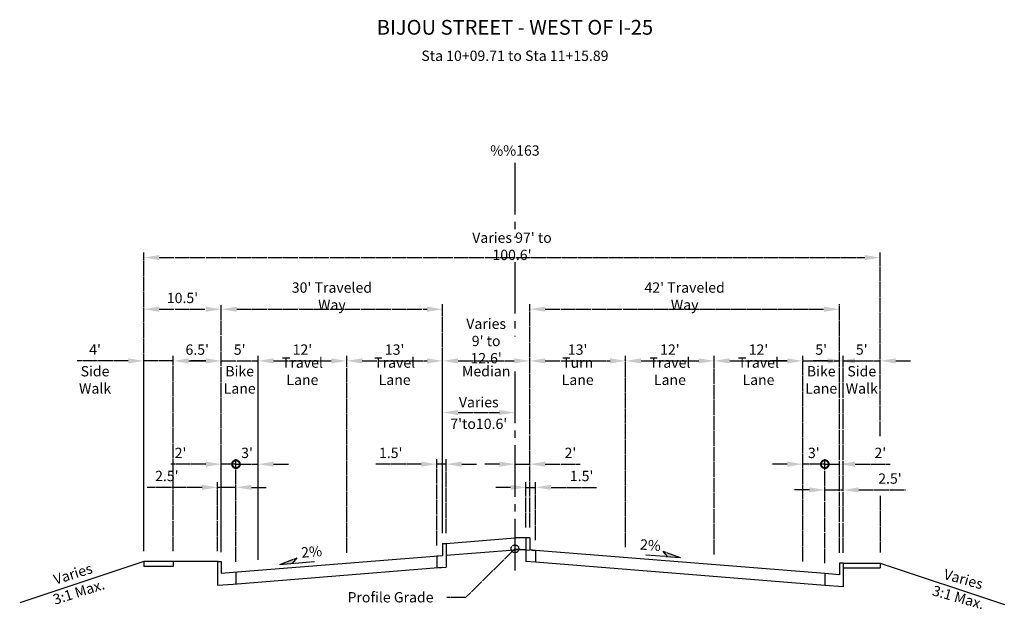
# Model space of a CAD drawing. Units: feet. Extents: x -192 to 1706, y -104 to 242.
# Drawn here: x 31 to 164, y 42 to 122 of the extents above; entities that cross this region are included whole.
import ezdxf
from ezdxf.enums import TextEntityAlignment as Align

# ---------------------------------------------------------------- set-up
doc = ezdxf.new("R2010")
doc.units = ezdxf.units.FT
doc.header["$MEASUREMENT"] = 0
for name, pattern in [('CENTER', [100, 70, -10, 10, -10]), ('HIDDEN', [0.375, 0.25, -0.125]), ('SOLID', [2, 2, 0])]:
    doc.linetypes.add(name, pattern=pattern)
for name, color, linetype in [('CL', 5, 'CENTER'), ('CURB', 1, 'Continuous'), ('Pavement', 1, 'Continuous'), ('Projection', 1, 'HIDDEN'), ('TEXTB', 3, 'SOLID'), ('TEXTC', 1, 'SOLID')]:
    doc.layers.add(name, color=color, linetype=linetype)
doc.styles.add('B', font='BEROY.shx')
doc.styles.add('rs100', font='romans.shx')
doc.styles.add('RS80', font='romans.shx', dxfattribs={"width": 0.8})
doc.styles.add('TXTC', font='romans', dxfattribs={"height": 0.2})
doc.dimstyles.new('Dim', dxfattribs={"dimtxt": 1.4, "dimasz": 2.1, "dimexe": 0.7, "dimexo": 1.4, "dimgap": 0.7, "dimtad": 1, "dimdec": 0, "dimzin": 0, "dimdsep": 46, "dimtxsty": 'RS80', "dimcen": 0.09, "dimclrd": 256, "dimclre": 256, "dimclrt": 3, "dimadec": 0, "dimazin": 0, "dimtfac": 1, "dimtdec": 0, "dimtmove": 0, "dimatfit": 3, "dimfxl": 0, "dimtolj": 1, "dimtzin": 0, "dimlwd": -1, "dimlwe": -1, "dimarcsym": 0})

# ---------------------------------------------------------------- blocks, each defined once
blk = doc.blocks.new('*D44')
at = {"layer": 'DEFPOINTS', "color": 0}
for p in [(58.07, 76.01), (51.57, 48.8), (58.07, 48.68)]:
    blk.add_point(p, dxfattribs=at)
at = {"layer": 'TEXTB'}
for p, q in [((51.57, 50.2), (51.57, 76.71)), ((58.07, 50.08), (58.07, 76.71)), ((53.67, 76.01), (55.97, 76.01))]:
    blk.add_line(p, q, dxfattribs=at)
for points in [[(53.67, 76.36), (53.67, 75.66), (51.57, 76.01)], [(55.97, 76.36), (55.97, 75.66), (58.07, 76.01)]]:
    blk.add_solid(points, dxfattribs=at)
at = {"layer": 'TEXTB', "color": 3, "insert": (54.82, 77.54), "char_height": 1.4, "attachment_point": 5, "style": 'RS80'}
blk.add_mtext("\\A1;6.5'", dxfattribs=at)
blk = doc.blocks.new('*D45')
at = {"layer": 'DEFPOINTS', "color": 0}
for p in [(63.07, 76.01), (58.07, 48.68), (63.07, 47.63)]:
    blk.add_point(p, dxfattribs=at)
at = {"layer": 'TEXTB'}
for p, q in [((58.07, 50.08), (58.07, 76.71)), ((63.07, 49.03), (63.07, 76.71)), ((55.97, 76.01), (53.87, 76.01)), ((58.07, 76.01), (63.07, 76.01)), ((65.17, 76.01), (67.27, 76.01))]:
    blk.add_line(p, q, dxfattribs=at)
for points in [[(55.97, 76.36), (55.97, 75.66), (58.07, 76.01)], [(65.17, 76.36), (65.17, 75.66), (63.07, 76.01)]]:
    blk.add_solid(points, dxfattribs=at)
at = {"layer": 'TEXTB', "color": 3, "char_height": 1.4, "attachment_point": 5, "style": 'RS80'}
for s, insert in [("\\A1;5'", (60.57, 77.54)), ('\\A1;Bike\\PLane', (60.57, 73.44))]:
    blk.add_mtext(s, dxfattribs=dict(at, insert=insert))
blk = doc.blocks.new('*D46')
at = {"layer": 'DEFPOINTS', "color": 0}
for p in [(75.07, 76.01), (63.07, 49.24), (75.07, 48.59)]:
    blk.add_point(p, dxfattribs=at)
at = {"layer": 'TEXTB'}
for p, q in [((63.07, 50.64), (63.07, 76.71)), ((75.07, 49.99), (75.07, 76.71)), ((65.17, 76.01), (72.97, 76.01))]:
    blk.add_line(p, q, dxfattribs=at)
for points in [[(65.17, 76.36), (65.17, 75.66), (63.07, 76.01)], [(72.97, 76.36), (72.97, 75.66), (75.07, 76.01)]]:
    blk.add_solid(points, dxfattribs=at)
at = {"layer": 'TEXTB', "color": 3, "char_height": 1.4, "attachment_point": 5, "style": 'RS80'}
for s, insert in [("\\A1;12'", (69.07, 77.54)), ('\\A1;Travel Lane', (69.07, 74.61))]:
    blk.add_mtext(s, dxfattribs=dict(at, insert=insert))
blk = doc.blocks.new('*D47')
at = {"layer": 'DEFPOINTS', "color": 0}
for p in [(88.07, 76.01), (88.07, 52.87), (75.07, 48.59)]:
    blk.add_point(p, dxfattribs=at)
at = {"layer": 'TEXTB'}
for p, q in [((75.07, 49.99), (75.07, 76.71)), ((88.07, 54.27), (88.07, 76.71)), ((77.17, 76.01), (85.97, 76.01))]:
    blk.add_line(p, q, dxfattribs=at)
for points in [[(77.17, 76.36), (77.17, 75.66), (75.07, 76.01)], [(85.97, 76.36), (85.97, 75.66), (88.07, 76.01)]]:
    blk.add_solid(points, dxfattribs=at)
at = {"layer": 'TEXTB', "color": 3, "char_height": 1.4, "attachment_point": 5, "style": 'RS80'}
for s, insert in [("\\A1;13'", (81.57, 77.54)), ('\\A1;Travel Lane', (81.57, 74.61))]:
    blk.add_mtext(s, dxfattribs=dict(at, insert=insert))
blk = doc.blocks.new('*D48')
at = {"layer": 'DEFPOINTS', "color": 0}
for p in [(97.87, 69.01), (97.87, 69.01), (88.07, 51.26)]:
    blk.add_point(p, dxfattribs=at)
at = {"layer": 'TEXTB'}
for p, q in [((88.07, 52.66), (88.07, 69.71)), ((97.87, 70.41), (97.87, 69.71)), ((90.17, 69.01), (95.77, 69.01))]:
    blk.add_line(p, q, dxfattribs=at)
for points in [[(90.17, 69.36), (90.17, 68.66), (88.07, 69.01)], [(95.77, 69.36), (95.77, 68.66), (97.87, 69.01)]]:
    blk.add_solid(points, dxfattribs=at)
at = {"layer": 'TEXTB', "color": 3, "char_height": 1.4, "attachment_point": 5, "style": 'RS80'}
for s, insert in [('\\A1;Varies', (92.97, 70.41)), ("\\A1;7'to10.6'", (92.97, 67.48))]:
    blk.add_mtext(s, dxfattribs=dict(at, insert=insert))
blk = doc.blocks.new('*D49')
at = {"layer": 'DEFPOINTS', "color": 0}
for p in [(97.87, 62.01), (99.87, 62.01), (99.87, 52.01)]:
    blk.add_point(p, dxfattribs=at)
at = {"layer": 'TEXTB'}
for p, q in [((97.87, 63.41), (97.87, 62.71)), ((95.77, 62.01), (93.67, 62.01)), ((97.87, 62.01), (99.87, 62.01)), ((99.87, 53.41), (99.87, 62.71)), ((101.97, 62.01), (106.7, 62.01))]:
    blk.add_line(p, q, dxfattribs=at)
for points in [[(95.77, 62.36), (95.77, 61.66), (97.87, 62.01)], [(101.97, 62.36), (101.97, 61.66), (99.87, 62.01)]]:
    blk.add_solid(points, dxfattribs=at)
at = {"layer": 'TEXTB', "color": 3, "insert": (105.39, 63.54), "char_height": 1.4, "attachment_point": 5, "style": 'RS80'}
blk.add_mtext("\\A1;2'", dxfattribs=at)
blk = doc.blocks.new('*D50')
at = {"layer": 'DEFPOINTS', "color": 0}
for p in [(112.87, 76.01), (99.87, 52.01), (112.87, 49.34)]:
    blk.add_point(p, dxfattribs=at)
at = {"layer": 'TEXTB'}
for p, q in [((99.87, 53.41), (99.87, 76.71)), ((112.87, 50.74), (112.87, 76.71)), ((101.97, 76.01), (110.77, 76.01))]:
    blk.add_line(p, q, dxfattribs=at)
for points in [[(101.97, 76.36), (101.97, 75.66), (99.87, 76.01)], [(110.77, 76.36), (110.77, 75.66), (112.87, 76.01)]]:
    blk.add_solid(points, dxfattribs=at)
at = {"layer": 'TEXTB', "color": 3, "char_height": 1.4, "attachment_point": 5, "style": 'RS80'}
for s, insert in [("\\A1;13'", (106.37, 77.54)), ('\\A1;Turn Lane', (106.37, 74.61))]:
    blk.add_mtext(s, dxfattribs=dict(at, insert=insert))
blk = doc.blocks.new('*D51')
at = {"layer": 'DEFPOINTS', "color": 0}
for p in [(124.87, 76.01), (112.87, 49.34), (124.87, 48.38)]:
    blk.add_point(p, dxfattribs=at)
at = {"layer": 'TEXTB'}
for p, q in [((112.87, 50.74), (112.87, 76.71)), ((124.87, 49.78), (124.87, 76.71)), ((114.97, 76.01), (122.77, 76.01))]:
    blk.add_line(p, q, dxfattribs=at)
for points in [[(114.97, 76.36), (114.97, 75.66), (112.87, 76.01)], [(122.77, 76.36), (122.77, 75.66), (124.87, 76.01)]]:
    blk.add_solid(points, dxfattribs=at)
at = {"layer": 'TEXTB', "color": 3, "char_height": 1.4, "attachment_point": 5, "style": 'RS80'}
for s, insert in [("\\A1;12'", (118.87, 77.54)), ('\\A1;Travel Lane', (118.87, 74.61))]:
    blk.add_mtext(s, dxfattribs=dict(at, insert=insert))
blk = doc.blocks.new('*D52')
at = {"layer": 'DEFPOINTS', "color": 0}
for p in [(136.87, 76.01), (124.87, 48.38), (136.87, 47.42)]:
    blk.add_point(p, dxfattribs=at)
at = {"layer": 'TEXTB'}
for p, q in [((124.87, 49.78), (124.87, 76.71)), ((136.87, 48.82), (136.87, 76.71)), ((126.97, 76.01), (134.77, 76.01))]:
    blk.add_line(p, q, dxfattribs=at)
for points in [[(126.97, 76.36), (126.97, 75.66), (124.87, 76.01)], [(134.77, 76.36), (134.77, 75.66), (136.87, 76.01)]]:
    blk.add_solid(points, dxfattribs=at)
at = {"layer": 'TEXTB', "color": 3, "char_height": 1.4, "attachment_point": 5, "style": 'RS80'}
for s, insert in [("\\A1;12'", (130.87, 77.54)), ('\\A1;Travel Lane', (130.87, 74.61))]:
    blk.add_mtext(s, dxfattribs=dict(at, insert=insert))
blk = doc.blocks.new('*D53')
at = {"layer": 'DEFPOINTS', "color": 0}
for p in [(141.87, 76.01), (141.87, 48.58), (136.87, 47.42)]:
    blk.add_point(p, dxfattribs=at)
at = {"layer": 'TEXTB'}
for p, q in [((136.87, 48.82), (136.87, 76.71)), ((141.87, 49.98), (141.87, 76.71)), ((134.77, 76.01), (132.67, 76.01)), ((136.87, 76.01), (141.87, 76.01)), ((143.97, 76.01), (146.07, 76.01))]:
    blk.add_line(p, q, dxfattribs=at)
for points in [[(134.77, 76.36), (134.77, 75.66), (136.87, 76.01)], [(143.97, 76.36), (143.97, 75.66), (141.87, 76.01)]]:
    blk.add_solid(points, dxfattribs=at)
at = {"layer": 'TEXTB', "color": 3, "char_height": 1.4, "attachment_point": 5, "style": 'RS80'}
for s, insert in [("\\A1;5'", (139.37, 77.54)), ('\\A1;Bike\\PLane', (139.37, 73.44))]:
    blk.add_mtext(s, dxfattribs=dict(at, insert=insert))
blk = doc.blocks.new('*D54')
at = {"layer": 'DEFPOINTS', "color": 0}
for p in [(147.37, 76.01), (147.37, 64.41), (142.37, 48.58)]:
    blk.add_point(p, dxfattribs=at)
at = {"layer": 'TEXTB'}
for p, q in [((142.37, 49.98), (142.37, 76.71)), ((147.37, 65.81), (147.37, 76.71)), ((140.27, 76.01), (138.17, 76.01)), ((142.37, 76.01), (147.37, 76.01)), ((149.47, 76.01), (151.57, 76.01))]:
    blk.add_line(p, q, dxfattribs=at)
for points in [[(140.27, 76.36), (140.27, 75.66), (142.37, 76.01)], [(149.47, 76.36), (149.47, 75.66), (147.37, 76.01)]]:
    blk.add_solid(points, dxfattribs=at)
at = {"layer": 'TEXTB', "color": 3, "char_height": 1.4, "attachment_point": 5, "style": 'RS80'}
for s, insert in [("\\A1;5'", (144.87, 77.54)), ('\\A1;Side\\PWalk', (144.87, 73.44))]:
    blk.add_mtext(s, dxfattribs=dict(at, insert=insert))
blk = doc.blocks.new('_DotSmall')
at = {"color": 0, "linetype": 'ByBlock', "const_width": 0.5}
blk.add_lwpolyline([(-0.0625, 0, 1), (0.0625, 0, 1)], format="xyb", close=True, dxfattribs=at)
blk = doc.blocks.new('*D55')
at = {"layer": 'DEFPOINTS', "color": 0}
for p in [(141.87, 62.01), (141.87, 48.58), (139.87, 47.18)]:
    blk.add_point(p, dxfattribs=at)
at = {"layer": 'TEXTB'}
for p, q in [((139.87, 62.01), (137.77, 62.01)), ((139.87, 48.58), (139.87, 62.71)), ((139.87, 62.01), (141.87, 62.01)), ((141.87, 49.98), (141.87, 62.71)), ((143.97, 62.01), (148.7, 62.01))]:
    blk.add_line(p, q, dxfattribs=at)
blk.add_solid([(143.97, 62.36), (143.97, 61.66), (141.87, 62.01)], dxfattribs=at)
at = {"layer": 'TEXTB', "xscale": 2.1, "yscale": 2.1, "zscale": 2.1}
blk.add_blockref('_DotSmall', (139.87, 62.01), dxfattribs=at)
at = {"layer": 'TEXTB', "color": 3, "insert": (147.39, 63.54), "char_height": 1.4, "attachment_point": 5, "style": 'RS80'}
blk.add_mtext("\\A1;2'", dxfattribs=at)
blk = doc.blocks.new('*D56')
at = {"layer": 'DEFPOINTS', "color": 0}
for p in [(136.87, 62.01), (136.87, 47.42), (139.87, 47.18)]:
    blk.add_point(p, dxfattribs=at)
at = {"layer": 'TEXTB'}
for p, q in [((134.77, 62.01), (132.67, 62.01)), ((136.87, 48.82), (136.87, 62.71)), ((139.87, 62.01), (136.87, 62.01)), ((139.87, 48.58), (139.87, 62.71)), ((139.87, 62.01), (141.97, 62.01))]:
    blk.add_line(p, q, dxfattribs=at)
blk.add_solid([(134.77, 62.36), (134.77, 61.66), (136.87, 62.01)], dxfattribs=at)
at = {"layer": 'TEXTB', "xscale": 2.1, "yscale": 2.1, "zscale": 2.1, "rotation": 180}
blk.add_blockref('_DotSmall', (139.87, 62.01), dxfattribs=at)
at = {"layer": 'TEXTB', "color": 3, "insert": (138.37, 63.54), "char_height": 1.4, "attachment_point": 5, "style": 'RS80'}
blk.add_mtext("\\A1;3'", dxfattribs=at)
blk = doc.blocks.new('*D57')
at = {"layer": 'DEFPOINTS', "color": 0}
for p in [(58.07, 83.01), (47.57, 50.41), (58.07, 48.68)]:
    blk.add_point(p, dxfattribs=at)
at = {"layer": 'TEXTB'}
for p, q in [((47.57, 51.81), (47.57, 83.71)), ((49.67, 83.01), (55.97, 83.01)), ((58.07, 50.08), (58.07, 83.71))]:
    blk.add_line(p, q, dxfattribs=at)
for points in [[(49.67, 83.36), (49.67, 82.66), (47.57, 83.01)], [(55.97, 83.36), (55.97, 82.66), (58.07, 83.01)]]:
    blk.add_solid(points, dxfattribs=at)
at = {"layer": 'TEXTB', "color": 3, "insert": (52.82, 84.54), "char_height": 1.4, "attachment_point": 5, "style": 'RS80'}
blk.add_mtext("\\A1;10.5'", dxfattribs=at)
blk = doc.blocks.new('*D58')
at = {"layer": 'DEFPOINTS', "color": 0}
for p in [(88.07, 83.01), (88.07, 51.26), (58.07, 48.68)]:
    blk.add_point(p, dxfattribs=at)
at = {"layer": 'TEXTB'}
for p, q in [((58.07, 50.08), (58.07, 83.71)), ((60.17, 83.01), (85.97, 83.01)), ((88.07, 52.66), (88.07, 83.71))]:
    blk.add_line(p, q, dxfattribs=at)
for points in [[(60.17, 83.36), (60.17, 82.66), (58.07, 83.01)], [(85.97, 83.36), (85.97, 82.66), (88.07, 83.01)]]:
    blk.add_solid(points, dxfattribs=at)
at = {"layer": 'TEXTB', "color": 3, "insert": (73.07, 84.78), "char_height": 1.4, "attachment_point": 5, "style": 'RS80'}
blk.add_mtext("\\A1;30' Traveled Way", dxfattribs=at)
blk = doc.blocks.new('*D59')
at = {"layer": 'DEFPOINTS', "color": 0}
for p in [(141.87, 83.01), (99.87, 52.01), (141.87, 48.58)]:
    blk.add_point(p, dxfattribs=at)
at = {"layer": 'TEXTB'}
for p, q in [((99.87, 53.41), (99.87, 83.71)), ((101.97, 83.01), (139.77, 83.01)), ((141.87, 49.98), (141.87, 83.71))]:
    blk.add_line(p, q, dxfattribs=at)
for points in [[(101.97, 83.36), (101.97, 82.66), (99.87, 83.01)], [(139.77, 83.36), (139.77, 82.66), (141.87, 83.01)]]:
    blk.add_solid(points, dxfattribs=at)
at = {"layer": 'TEXTB', "color": 3, "insert": (120.87, 84.78), "char_height": 1.4, "attachment_point": 5, "style": 'RS80'}
blk.add_mtext("\\A1;42' Traveled Way", dxfattribs=at)
blk = doc.blocks.new('*D60')
at = {"layer": 'DEFPOINTS', "color": 0}
for p in [(147.37, 90.01), (147.37, 64.41), (47.57, 50.41)]:
    blk.add_point(p, dxfattribs=at)
at = {"layer": 'TEXTB'}
for p, q in [((47.57, 51.81), (47.57, 90.71)), ((49.67, 90.01), (145.27, 90.01)), ((147.37, 65.81), (147.37, 90.71))]:
    blk.add_line(p, q, dxfattribs=at)
for points in [[(49.67, 90.36), (49.67, 89.66), (47.57, 90.01)], [(145.27, 90.36), (145.27, 89.66), (147.37, 90.01)]]:
    blk.add_solid(points, dxfattribs=at)
at = {"layer": 'TEXTB', "color": 3, "insert": (97.47, 91.54), "char_height": 1.4, "attachment_point": 5, "style": 'RS80'}
blk.add_mtext("\\A1;Varies 97' to 100.6'", dxfattribs=at)
blk = doc.blocks.new('*D61')
at = {"layer": 'DEFPOINTS', "color": 0}
for p in [(99.87, 76.01), (88.07, 51.26), (99.87, 52.01)]:
    blk.add_point(p, dxfattribs=at)
at = {"layer": 'TEXTB'}
for p, q in [((88.07, 52.66), (88.07, 76.71)), ((99.87, 53.41), (99.87, 76.71)), ((90.17, 76.01), (97.77, 76.01))]:
    blk.add_line(p, q, dxfattribs=at)
for points in [[(90.17, 76.36), (90.17, 75.66), (88.07, 76.01)], [(97.77, 76.36), (97.77, 75.66), (99.87, 76.01)]]:
    blk.add_solid(points, dxfattribs=at)
at = {"layer": 'TEXTB', "color": 3, "char_height": 1.4, "attachment_point": 5, "style": 'RS80'}
for s, insert in [("\\A1;Varies\\P9' to 12.6'", (93.97, 78.71)), ('\\A1;Median', (93.97, 74.61))]:
    blk.add_mtext(s, dxfattribs=dict(at, insert=insert))
blk = doc.blocks.new('*D64')
at = {"layer": 'DEFPOINTS', "color": 0}
for p in [(87.27, 62.01), (88.57, 51.26), (87.27, 49.57)]:
    blk.add_point(p, dxfattribs=at)
at = {"layer": 'TEXTB'}
for p, q in [((85.17, 62.01), (79.01, 62.01)), ((87.27, 50.97), (87.27, 62.71)), ((88.57, 62.01), (87.27, 62.01)), ((88.57, 52.66), (88.57, 62.71)), ((90.67, 62.01), (92.77, 62.01))]:
    blk.add_line(p, q, dxfattribs=at)
for points in [[(85.17, 62.36), (85.17, 61.66), (87.27, 62.01)], [(90.67, 62.36), (90.67, 61.66), (88.57, 62.01)]]:
    blk.add_solid(points, dxfattribs=at)
at = {"layer": 'TEXTB', "color": 3, "insert": (81.04, 63.54), "char_height": 1.4, "attachment_point": 5, "style": 'RS80'}
blk.add_mtext("\\A1;1.5'", dxfattribs=at)
blk = doc.blocks.new('*D65')
at = {"layer": 'DEFPOINTS', "color": 0}
for p in [(100.67, 58.87), (99.37, 52.01), (100.67, 50.31)]:
    blk.add_point(p, dxfattribs=at)
at = {"layer": 'TEXTB'}
for p, q in [((97.27, 58.87), (95.17, 58.87)), ((99.37, 53.41), (99.37, 59.57)), ((99.37, 58.87), (100.67, 58.87)), ((100.67, 51.71), (100.67, 59.57)), ((102.77, 58.87), (108.94, 58.87))]:
    blk.add_line(p, q, dxfattribs=at)
for points in [[(97.27, 59.22), (97.27, 58.52), (99.37, 58.87)], [(102.77, 59.22), (102.77, 58.52), (100.67, 58.87)]]:
    blk.add_solid(points, dxfattribs=at)
at = {"layer": 'TEXTB', "color": 3, "insert": (106.91, 60.41), "char_height": 1.4, "attachment_point": 5, "style": 'RS80'}
blk.add_mtext("\\A1;1.5'", dxfattribs=at)
blk = doc.blocks.new('*D66')
at = {"layer": 'DEFPOINTS', "color": 0}
for p in [(142.37, 58.52), (142.37, 48.58), (139.87, 47.18)]:
    blk.add_point(p, dxfattribs=at)
at = {"layer": 'TEXTB'}
for p, q in [((139.87, 48.58), (139.87, 59.22)), ((142.37, 49.98), (142.37, 59.22)), ((137.77, 58.52), (135.67, 58.52)), ((139.87, 58.52), (142.37, 58.52)), ((144.47, 58.52), (150.8, 58.52))]:
    blk.add_line(p, q, dxfattribs=at)
for points in [[(137.77, 58.87), (137.77, 58.17), (139.87, 58.52)], [(144.47, 58.87), (144.47, 58.17), (142.37, 58.52)]]:
    blk.add_solid(points, dxfattribs=at)
at = {"layer": 'TEXTB', "color": 3, "insert": (148.69, 60.06), "char_height": 1.4, "attachment_point": 5, "style": 'RS80'}
blk.add_mtext("\\A1;2.5'", dxfattribs=at)
blk = doc.blocks.new('*D67')
at = {"layer": 'DEFPOINTS', "color": 0}
for p in [(63.07, 62.01), (60.07, 47.39), (63.07, 47.63)]:
    blk.add_point(p, dxfattribs=at)
at = {"layer": 'TEXTB'}
for p, q in [((60.07, 62.01), (57.97, 62.01)), ((60.07, 48.79), (60.07, 62.71)), ((60.07, 62.01), (63.07, 62.01)), ((63.07, 49.03), (63.07, 62.71)), ((65.17, 62.01), (67.27, 62.01))]:
    blk.add_line(p, q, dxfattribs=at)
blk.add_solid([(65.17, 62.36), (65.17, 61.66), (63.07, 62.01)], dxfattribs=at)
at = {"layer": 'TEXTB', "xscale": 2.1, "yscale": 2.1, "zscale": 2.1}
blk.add_blockref('_DotSmall', (60.07, 62.01), dxfattribs=at)
at = {"layer": 'TEXTB', "color": 3, "insert": (61.57, 63.54), "char_height": 1.4, "attachment_point": 5, "style": 'RS80'}
blk.add_mtext("\\A1;3'", dxfattribs=at)
blk = doc.blocks.new('*D68')
at = {"layer": 'DEFPOINTS', "color": 0}
for p in [(58.07, 62.01), (58.07, 48.8), (60.07, 47.39)]:
    blk.add_point(p, dxfattribs=at)
at = {"layer": 'TEXTB'}
for p, q in [((55.97, 62.01), (51.25, 62.01)), ((58.07, 50.2), (58.07, 62.71)), ((60.07, 62.01), (58.07, 62.01)), ((60.07, 48.79), (60.07, 62.71)), ((60.07, 62.01), (62.17, 62.01))]:
    blk.add_line(p, q, dxfattribs=at)
blk.add_solid([(55.97, 62.36), (55.97, 61.66), (58.07, 62.01)], dxfattribs=at)
at = {"layer": 'TEXTB', "xscale": 2.1, "yscale": 2.1, "zscale": 2.1, "rotation": 180}
blk.add_blockref('_DotSmall', (60.07, 62.01), dxfattribs=at)
at = {"layer": 'TEXTB', "color": 3, "insert": (52.56, 63.54), "char_height": 1.4, "attachment_point": 5, "style": 'RS80'}
blk.add_mtext("\\A1;2'", dxfattribs=at)
blk = doc.blocks.new('*D69')
at = {"layer": 'DEFPOINTS', "color": 0}
for p in [(57.57, 58.87), (57.57, 48.8), (60.07, 47.39)]:
    blk.add_point(p, dxfattribs=at)
at = {"layer": 'TEXTB'}
for p, q in [((55.47, 58.87), (48.03, 58.87)), ((57.57, 50.2), (57.57, 59.57)), ((60.07, 58.87), (57.57, 58.87)), ((60.07, 48.79), (60.07, 59.57)), ((62.17, 58.87), (64.27, 58.87))]:
    blk.add_line(p, q, dxfattribs=at)
for points in [[(55.47, 59.22), (55.47, 58.52), (57.57, 58.87)], [(62.17, 59.22), (62.17, 58.52), (60.07, 58.87)]]:
    blk.add_solid(points, dxfattribs=at)
at = {"layer": 'TEXTB', "color": 3, "insert": (50.7, 60.41), "char_height": 1.4, "attachment_point": 5, "style": 'RS80'}
blk.add_mtext("\\A1; 2.5'", dxfattribs=at)
blk = doc.blocks.new('*D109')
at = {"layer": 'DEFPOINTS', "color": 0}
for p in [(47.57, 76.01), (47.57, 48.8), (51.57, 48.8)]:
    blk.add_point(p, dxfattribs=at)
at = {"layer": 'TEXTB'}
for p, q in [((47.57, 50.2), (47.57, 76.71)), ((51.57, 50.2), (51.57, 76.71)), ((45.47, 76.01), (38.56, 76.01)), ((51.57, 76.01), (47.57, 76.01)), ((53.67, 76.01), (55.77, 76.01))]:
    blk.add_line(p, q, dxfattribs=at)
for points in [[(45.47, 76.36), (45.47, 75.66), (47.57, 76.01)], [(53.67, 76.36), (53.67, 75.66), (51.57, 76.01)]]:
    blk.add_solid(points, dxfattribs=at)
at = {"layer": 'TEXTB', "color": 3, "char_height": 1.4, "attachment_point": 5, "style": 'RS80'}
for s, insert in [("\\A1;4'", (40.97, 77.54)), ('\\A1;Side\\PWalk', (40.97, 73.44))]:
    blk.add_mtext(s, dxfattribs=dict(at, insert=insert))

msp = doc.modelspace()

# ---------------------------------------------------------------- linework, layer by layer
at = {"layer": 'CL', "linetype": 'CENTER', "ltscale": 0.1}
for p, q in [((97.87, 102.87), (97.87, 92.7)), ((97.87, 89.41), (97.87, 79.31)), ((97.87, 74.59), (97.87, 47))]:
    msp.add_line(p, q, dxfattribs=at)
at = {"layer": 'CURB'}
for p, q in [((88.07, 51.26), (88.57, 51.26)), ((88.07, 51.26), (88.07, 49.63)), ((88.57, 51.26), (88.57, 48.07)), ((99.87, 52.01), (99.37, 52.01)), ((99.37, 52.01), (99.37, 48.82)), ((99.87, 52.01), (99.87, 50.38)), ((87.27, 49.57), (88.07, 49.63)), ((87.27, 49.57), (87.27, 47.97)), ((100.67, 50.31), (99.87, 50.38)), ((100.67, 50.31), (100.67, 48.71)), ((57.57, 48.8), (57.57, 45.6)), ((57.67, 48.8), (58.07, 48.8)), ((58.07, 48.8), (58.07, 47.23)), ((87.27, 47.97), (88.57, 48.07)), ((100.67, 48.71), (99.37, 48.82)), ((141.87, 48.58), (141.87, 47.02)), ((142.37, 48.58), (141.87, 48.58)), ((142.37, 48.58), (142.37, 45.38)), ((58.07, 47.23), (59.67, 47.36)), ((60.07, 47.39), (60.07, 45.79)), ((141.87, 47.02), (139.87, 47.18)), ((139.87, 47.18), (139.87, 45.58)), ((57.57, 45.59), (59.67, 45.76)), ((142.37, 45.38), (139.87, 45.58))]:
    msp.add_line(p, q, dxfattribs=at)
at = {"layer": 'Pavement'}
for p, q in [((88.57, 51.26), (97.87, 52.01)), ((99.37, 52.01), (97.87, 52.01)), ((59.67, 47.36), (88.07, 49.63)), ((88.57, 49.67), (97.87, 50.42)), ((99.37, 50.42), (97.87, 50.42)), ((139.87, 47.18), (100.67, 50.31)), ((47.57, 48.8), (30.76, 43.2)), ((47.57, 48.8), (47.57, 48.16)), ((51.57, 48.8), (47.57, 48.8)), ((51.57, 48.16), (47.57, 48.16)), ((57.67, 48.8), (51.57, 48.8)), ((51.57, 48.8), (51.57, 48.16)), ((139.87, 45.58), (100.67, 48.71)), ((142.37, 48.58), (147.37, 48.58)), ((147.37, 48.58), (147.37, 47.94)), ((147.37, 48.58), (164.19, 42.98)), ((59.67, 45.76), (88.07, 48.03)), ((142.37, 47.94), (147.37, 47.94))]:
    msp.add_line(p, q, dxfattribs=at)
at = {"layer": 'Projection', "ltscale": 2}
msp.add_line((97.87, 50.54), (100.67, 50.31), dxfattribs=at)
at = {"layer": 'TEXTB'}
for p, q in [((147.37, 57.73), (147.37, 50.04)), ((120.32, 49.31), (115.61, 49.68)), ((118.59, 49.44), (117.95, 50.17)), ((120.32, 49.31), (117.95, 50.17)), ((65.99, 48.43), (68.35, 49.3)), ((65.99, 48.43), (70.7, 48.81)), ((67.72, 48.57), (68.35, 49.3))]:
    msp.add_line(p, q, dxfattribs=at)
for points in [[(120.32, 49.31), (118.59, 49.44), (120.32, 49.31), (117.95, 50.17)], [(65.99, 48.43), (67.72, 48.57), (65.99, 48.43), (68.35, 49.3)]]:
    msp.add_solid(points, dxfattribs=at)

# ---------------------------------------------------------------- texts
for s, style, p in [('Sta 10+09.71 to Sta 11+15.89', 'rs100', (97.87, 116.66)), ('%%163', 'B', (97.87, 103.82)), ('Profile Grade', 'rs100', (81.01, 43.27))]:
    msp.add_text(s, height=1.4, dxfattribs=dict(at, style=style)).set_placement(p, align=Align.CENTER)
at = {"layer": 'TEXTB', "style": 'rs100'}
for s, rotation, p in [('2%', 4.5739, (70.37, 49.44)), ('2%', 355.4261, (116.18, 50.34)), ('Varies', 17.6412, (38.19, 46.48)), ('Varies', 344.2526, (158.46, 45.76)), ('3:1 Max.', 17.6412, (38.97, 44.03)), ('3:1 Max.', 344.2526, (157.77, 43.29))]:
    msp.add_text(s, height=1.4, rotation=rotation, dxfattribs=at).set_placement(p, align=Align.CENTER)
at = {"layer": 'TEXTC', "style": 'TXTC'}
msp.add_text('%%UBIJOU STREET - WEST OF I-25', height=2, dxfattribs=at).set_placement((97.87, 120.22), align=Align.CENTER)

# ---------------------------------------------------------------- dimensions: what is measured, and where the dimension line sits
at = {"layer": 'TEXTB'}
for base, p1, p2, text, picture, middle in [((147.37, 90.01), (47.57, 50.41), (147.37, 64.41), "Varies 97' to 100.6'", '*D60', (97.47, 91.54)), ((88.07, 83.01), (58.07, 48.68), (88.07, 51.26), '<> Traveled Way', '*D58', (73.07, 84.78)), ((141.87, 83.01), (99.87, 52.01), (141.87, 48.58), '<> Traveled Way', '*D59', (120.87, 84.78)), ((58.07, 83.01), (47.57, 50.41), (58.07, 48.68), "10.5'", '*D57', (52.82, 84.54)), ((99.87, 76.01), (88.07, 51.26), (99.87, 52.01), "Varies\\P9' to 12.6'\\XMedian", '*D61', (93.97, 76.01)), ((47.57, 76.01), (51.57, 48.8), (47.57, 48.8), '<>\\XSide\\PWalk', '*D109', (40.97, 76.01)), ((58.07, 76.01), (51.57, 48.8), (58.07, 48.68), "6.5'", '*D44', (54.82, 77.54)), ((63.07, 76.01), (58.07, 48.68), (63.07, 47.63), '<>\\XBike\\PLane', '*D45', (60.57, 76.01)), ((75.07, 76.01), (63.07, 49.24), (75.07, 48.59), '<>\\XTravel Lane', '*D46', (69.07, 76.01)), ((88.07, 76.01), (75.07, 48.59), (88.07, 52.87), '<>\\XTravel Lane', '*D47', (81.57, 76.01)), ((112.87, 76.01), (99.87, 52.01), (112.87, 49.34), '<>\\XTurn Lane', '*D50', (106.37, 76.01)), ((124.87, 76.01), (112.87, 49.34), (124.87, 48.38), '<>\\XTravel Lane', '*D51', (118.87, 76.01)), ((136.87, 76.01), (124.87, 48.38), (136.87, 47.42), '<>\\XTravel Lane', '*D52', (130.87, 76.01)), ((141.87, 76.01), (136.87, 47.42), (141.87, 48.58), '<>\\XBike\\PLane', '*D53', (139.37, 76.01)), ((147.37, 76.01), (142.37, 48.58), (147.37, 64.41), '<>\\XSide\\PWalk', '*D54', (144.87, 76.01)), ((97.87, 69.01), (88.07, 51.26), (97.87, 69.01), "Varies\\X7'to10.6'", '*D48', (92.97, 69.01)), ((87.27, 62.01), (88.57, 51.26), (87.27, 49.57), "1.5'", '*D64', (81.04, 63.54)), ((57.57, 58.87), (60.07, 47.39), (57.57, 48.8), " 2.5'", '*D69', (50.7, 60.41)), ((100.67, 58.87), (99.37, 52.01), (100.67, 50.31), "1.5'", '*D65', (106.91, 60.41))]:
    dim = msp.add_linear_dim(base=base, p1=p1, p2=p2, text=text, dimstyle='Dim', override={"dimpost": "'"}, dxfattribs=at)
    dim.commit()
    dim.dimension.update_dxf_attribs({"geometry": picture, "text_midpoint": middle})
for base, p1, p2, override, picture, middle in [((58.07, 62.01), (60.07, 47.39), (58.07, 48.8), {"dimpost": "'", "dimblk1": 'DotSmall', "dimsah": 1}, '*D68', (52.56, 63.54)), ((63.07, 62.01), (60.07, 47.39), (63.07, 47.63), {"dimpost": "'", "dimblk1": 'DotSmall', "dimsah": 1}, '*D67', (61.57, 63.54)), ((99.87, 62.01), (97.87, 62.01), (99.87, 52.01), {"dimpost": "'"}, '*D49', (105.39, 63.54)), ((136.87, 62.01), (139.87, 47.18), (136.87, 47.42), {"dimpost": "'", "dimblk1": 'DotSmall', "dimsah": 1}, '*D56', (138.37, 63.54)), ((141.87, 62.01), (139.87, 47.18), (141.87, 48.58), {"dimpost": "'", "dimblk1": 'DotSmall', "dimsah": 1}, '*D55', (147.39, 63.54))]:
    dim = msp.add_linear_dim(base=base, p1=p1, p2=p2, dimstyle='Dim', override=override, dxfattribs=at)
    dim.commit()
    dim.dimension.update_dxf_attribs({"geometry": picture, "text_midpoint": middle})
dim = msp.add_linear_dim(base=(142.37, 58.52), p1=(139.87, 47.18), p2=(142.37, 48.58), text="2.5'", dimstyle='Dim', override={"dimpost": "'"}, dxfattribs=at)
dim.commit()
dim.dimension.update_dxf_attribs({"geometry": '*D66', "text_midpoint": (148.69, 58.52), "dimtype": 160})

# ---------------------------------------------------------------- leaders
msp.add_leader([(97.87, 50.54), (91.19, 43.93), (88.63, 43.93)], dimstyle='Dim', override={"dimgap": 0.7, "dimtad": 0, "dimldrblk": 'Small'}, dxfattribs=at)

doc.saveas('drawing.dxf')
